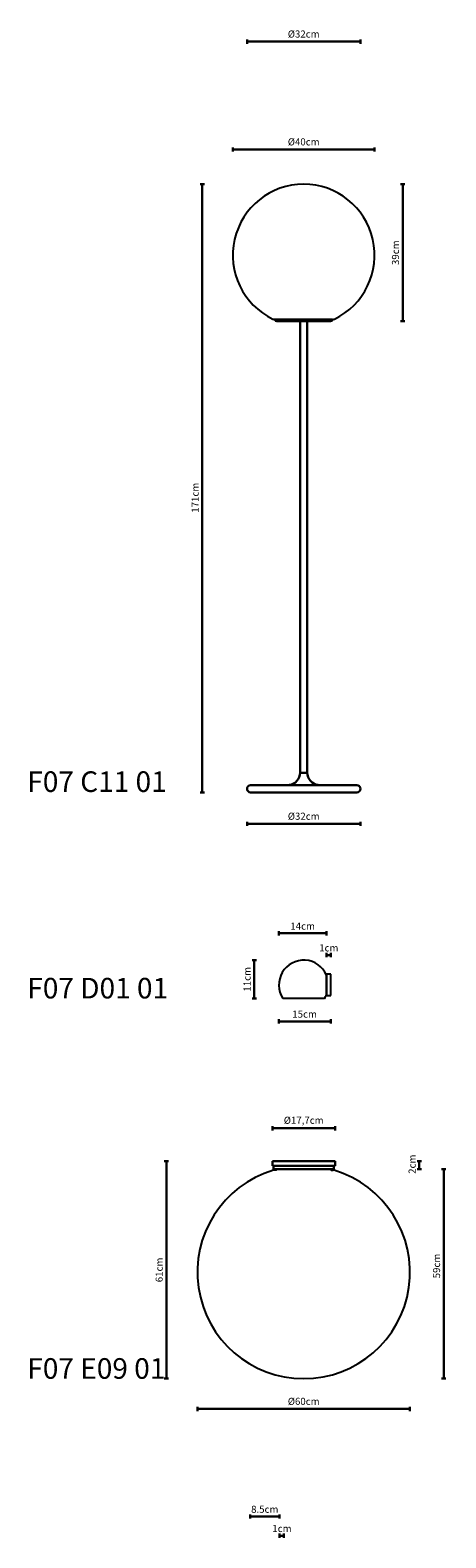
# Model space of a CAD drawing. Units: millimetres. Extents: x 144258 to 144400, y -52806 to -51084.
# Drawn here: x 144279 to 144397, y -52377 to -51951 of the extents above; entities that cross this region are included whole.
import ezdxf
from ezdxf.enums import TextEntityAlignment as Align

# ---------------------------------------------------------------- set-up
doc = ezdxf.new("R2010")
doc.units = ezdxf.units.MM
doc.layers.add('visibile', color=7, linetype='Continuous', lineweight=30)
doc.styles.add('NewsgothBT', font='NEWSGOTN.TTF')
doc.styles.add('SEACAD_seiso_ttf', font='txt')

# ---------------------------------------------------------------- blocks, each defined once
blk = doc.blocks.new('ttrytrytyrt')
at = {"layer": 'visibile', "color": 7, "linetype": 'Continuous'}
for p, q in [((22568, 4345.5), (22569, 4345.5)), ((22569, 4345.5), (22730, 4345.5)), ((22577, 4350.5), (22573, 4350.5)), ((22577, 4350.5), (22721, 4350.5)), ((22717, 4345.5), (22729, 4345.5)), ((22725, 4350.5), (22721, 4350.5)), ((22729, 4345.5), (22730, 4345.5))]:
    blk.add_line(p, q, dxfattribs=at)
for centre, start, end in [((22573, 4345.5), 90, 180), ((22725, 4345.5), 0, 90)]:
    blk.add_arc(centre, 5, start, end, dxfattribs=at)
blk = doc.blocks.new('tytry')
blk.add_line((784.2, -14721.2), (948.2, -14721.2))
at = {"layer": 'visibile', "color": 7, "linetype": 'Continuous'}
for p, q in [((777.7, -14730.2), (777.7, -14743.2)), ((781.2, -14730.2), (777.7, -14730.2)), ((777.7, -14743.2), (781.2, -14743.2)), ((781.2, -14721.2), (781.2, -14730.2)), ((951.2, -14721.2), (781.2, -14721.2)), ((781.2, -14743.2), (951.2, -14743.2)), ((951.2, -14730.2), (951.2, -14721.2)), ((954.7, -14730.2), (951.2, -14730.2)), ((951.2, -14743.2), (954.7, -14743.2)), ((954.7, -14743.2), (954.7, -14730.2))]:
    blk.add_line(p, q, dxfattribs=at)
at = {"layer": 'visibile'}
blk.add_line((781.2, -14730.2), (951.2, -14730.2), dxfattribs=at)

msp = doc.modelspace()

# ---------------------------------------------------------------- linework, layer by layer
for p, q in [((144348.38, -52033), (144348.18, -52032.99)), ((144364.58, -52033), (144364.77, -52032.99)), ((144364.16, -52217.66), (144362.91, -52217.66)), ((144362.91, -52217.66), (144362.91, -52223.66)), ((144362.91, -52217.9), (144362.91, -52223.41)), ((144362.91, -52217.91), (144362.91, -52223.41)), ((144362.91, -52218.41), (144362.91, -52222.91)), ((144364.16, -52223.66), (144364.16, -52217.66)), ((144364.16, -52218.41), (144364.16, -52217.9)), ((144364.16, -52222.91), (144364.16, -52218.41)), ((144362.35, -52224.46), (144350.6, -52224.46)), ((144362.91, -52223.66), (144364.16, -52223.66)), ((144348.74, -52272.85), (144348.16, -52272.87)), ((144348.83, -52272.55), (144364.13, -52272.55)), ((144348.83, -52272.55), (144364.13, -52272.55)), ((144348.83, -52272.55), (144364.13, -52272.55)), ((144348.83, -52272.55), (144364.13, -52272.55)), ((144348.83, -52272.55), (144364.13, -52272.55)), ((144348.83, -52272.55), (144364.13, -52272.55)), ((144348.83, -52272.55), (144364.13, -52272.55)), ((144348.83, -52272.55), (144348.83, -52272.75)), ((144349.23, -52272.55), (144348.83, -52272.55)), ((144349.03, -52272.55), (144348.83, -52272.55)), ((144348.83, -52272.55), (144348.83, -52272.55)), ((144348.83, -52272.55), (144364.13, -52272.55)), ((144349.23, -52272.55), (144363.73, -52272.55)), ((144349.23, -52272.55), (144363.73, -52272.55)), ((144349.23, -52272.55), (144363.73, -52272.55)), ((144349.23, -52272.55), (144363.73, -52272.55)), ((144349.23, -52272.55), (144363.73, -52272.55)), ((144349.23, -52272.55), (144363.73, -52272.55)), ((144349.23, -52272.55), (144363.73, -52272.55)), ((144349.23, -52272.55), (144363.73, -52272.55)), ((144349.23, -52272.55), (144363.73, -52272.55)), ((144349.23, -52272.55), (144363.73, -52272.55)), ((144349.23, -52272.55), (144363.73, -52272.55)), ((144349.23, -52272.55), (144363.73, -52272.55)), ((144349.23, -52272.55), (144363.73, -52272.55)), ((144349.23, -52272.55), (144363.73, -52272.55)), ((144349.23, -52272.55), (144363.73, -52272.55)), ((144349.23, -52272.55), (144363.73, -52272.55)), ((144363.73, -52272.55), (144364.13, -52272.55)), ((144363.93, -52272.55), (144364.13, -52272.55)), ((144364.13, -52272.55), (144364.13, -52272.75)), ((144364.13, -52272.55), (144364.13, -52272.55)), ((144364.21, -52272.85), (144364.79, -52272.87))]:
    msp.add_line(p, q)
for centre, radius, start, end in [((144356.48, -52014.88), 20, 295.7554, 244.2446), ((144348.22, -52031.99), 1, 244.2446, 267.8033), ((144364.73, -52031.99), 1, 272.1967, 295.7554), ((144356.48, -52220.66), 7, 23.1266, 212.8857), ((144356.48, -52220.66), 7, 327.1143, 336.8734), ((144356.48, -52301.66), 30, 106.5773, 73.4227), ((144348.2, -52273.87), 1, 92.1967, 106.5773), ((144348.73, -52272.75), 0.0933, 272.8015, 1.32), ((144364.22, -52272.75), 0.0933, 178.68, 267.1985), ((144364.75, -52273.87), 1, 73.4227, 87.8033)]:
    msp.add_arc(centre, radius, start, end)
at = {"layer": 'visibile'}
for p, q in [((144340.48, -51954.07), (144340.48, -51955.27)), ((144340.48, -51954.67), (144372.48, -51954.67)), ((144372.48, -51954.07), (144372.48, -51955.27)), ((144336.48, -51985.68), (144336.48, -51984.48)), ((144336.48, -51985.08), (144376.48, -51985.08)), ((144376.48, -51985.68), (144376.48, -51984.48)), ((144328.47, -51994.88), (144327.27, -51994.88)), ((144327.87, -52166.35), (144327.87, -51994.88)), ((144383.82, -51994.88), (144385.02, -51994.88)), ((144384.42, -52033.5), (144384.42, -51994.88)), ((144355.48, -52033.5), (144357.48, -52033.5)), ((144357.48, -52033.5), (144355.48, -52033.5)), ((144357.48, -52160.8), (144357.48, -52033.5)), ((144383.82, -52033.5), (144385.02, -52033.5)), ((144328.47, -52166.35), (144327.27, -52166.35)), ((144340.48, -52174.62), (144340.48, -52175.82)), ((144340.48, -52175.22), (144372.48, -52175.22)), ((144372.48, -52174.62), (144372.48, -52175.82)), ((144349.48, -52206.69, 0), (144349.48, -52205.49, 0)), ((144362.91, -52206.09, 0), (144349.48, -52206.09, 0)), ((144362.91, -52206.69, 0), (144362.91, -52205.49, 0)), ((144362.91, -52212.83, 0), (144362.91, -52211.63, 0)), ((144364.16, -52212.83, 0), (144364.16, -52211.63, 0)), ((144343.12, -52213.66), (144341.92, -52213.66)), ((144342.52, -52224.46), (144342.52, -52213.66)), ((144364.16, -52212.23, 0), (144362.91, -52212.23, 0)), ((144362.91, -52217.91), (144362.91, -52223.41)), ((144362.91, -52222.91), (144362.91, -52218.41)), ((144343.12, -52224.46), (144341.92, -52224.46)), ((144349.48, -52230.32, 0), (144349.48, -52231.52, 0)), ((144364.16, -52230.92, 0), (144349.48, -52230.92, 0)), ((144364.16, -52230.32, 0), (144364.16, -52231.52, 0)), ((144347.63, -52261.67), (144347.63, -52260.47)), ((144347.63, -52261.07), (144365.33, -52261.07)), ((144365.33, -52261.67), (144365.33, -52260.47)), ((144318.33, -52270.35), (144317.13, -52270.35)), ((144317.73, -52331.66), (144317.73, -52270.35)), ((144388.5, -52270.35), (144389.7, -52270.35)), ((144389.1, -52272.55), (144389.1, -52270.35)), ((144348.83, -52272.55), (144348.83, -52272.55)), ((144348.83, -52272.55), (144348.83, -52272.55)), ((144364.13, -52272.55), (144364.13, -52272.55)), ((144364.13, -52272.55), (144364.13, -52272.55)), ((144388.5, -52272.55), (144389.7, -52272.55)), ((144395.41, -52272.55), (144396.61, -52272.55)), ((144396.01, -52331.66), (144396.01, -52272.55)), ((144318.33, -52331.66), (144317.13, -52331.66)), ((144395.41, -52331.66), (144396.61, -52331.66)), ((144326.48, -52339.6), (144326.48, -52340.8)), ((144326.48, -52340.2), (144386.48, -52340.2)), ((144386.48, -52339.6), (144386.48, -52340.8)), ((144341.35, -52371.12, 0), (144341.35, -52369.92, 0)), ((144349.64, -52370.52, 0), (144341.35, -52370.52, 0)), ((144349.64, -52371.12, 0), (144349.64, -52369.92, 0)), ((144349.64, -52376.55, 0), (144349.64, -52375.35, 0)), ((144350.89, -52375.95, 0), (144349.64, -52375.95, 0)), ((144350.89, -52376.55, 0), (144350.89, -52375.35, 0))]:
    msp.add_line(p, q, dxfattribs=at)
at = {"layer": 'visibile', "color": 7, "linetype": 'Continuous'}
for p, q in [((144355.48, -52033.5), (144355.48, -52160.8)), ((144357.48, -52160.8), (144357.48, -52033.5)), ((144355.48, -52160.8), (144357.48, -52160.8)), ((144355.48, -52160.8), (144357.48, -52160.8)), ((144341.48, -52164.35), (144371.48, -52164.35)), ((144352.38, -52164.25), (144352.38, -52164.35)), ((144360.58, -52164.35), (144360.58, -52164.25)), ((144341.48, -52166.35), (144371.48, -52166.35))]:
    msp.add_line(p, q, dxfattribs=at)
for centre, radius, start, end in [((144351.98, -52160.77), 3.5, 276.5607, 359.5567), ((144360.98, -52160.77), 3.5, 180.4433, 263.4393), ((144341.48, -52165.35), 1, 90, 270), ((144371.48, -52165.35), 1, 270, 90)]:
    msp.add_arc(centre, radius, start, end, dxfattribs=at)

# ---------------------------------------------------------------- block references
at = {"xscale": 0.1000000000058208, "yscale": 0.09999999999854481, "zscale": 0.1, "rotation": 180}
msp.add_blockref('tytry', (144443.1, -53744.67), dxfattribs=at)
msp.add_blockref('tytry', (144443.1, -53744.67), dxfattribs=at)
at = {"layer": 'visibile', "xscale": 0.1000000000058208, "yscale": 0.09999999999854481, "zscale": 0.1, "rotation": 180}
msp.add_blockref('ttrytrytyrt', (146621.38, -51598.45), dxfattribs=at)
msp.add_blockref('ttrytrytyrt', (146621.38, -51598.45), dxfattribs=at)

# ---------------------------------------------------------------- texts
at = {"color": 1, "ltscale": 25.4, "style": 'SEACAD_seiso_ttf'}
for s, p in [('F07 C11 01', (144278.47, -52160.43)), ('F07 D01 01', (144278.47, -52218.66)), ('F07 E09 01', (144278.47, -52325.89))]:
    msp.add_text(s, height=5.806, dxfattribs=at).set_placement(p, align=Align.TOP_LEFT)
at = {"layer": 'visibile', "char_height": 2, "attachment_point": 5, "style": 'NewsgothBT'}
for s, insert in [('\\A1;Ø32cm', (144356.48, -51952.53)), ('\\A1;Ø40cm', (144356.48, -51982.94)), ('\\A1;Ø32cm', (144356.48, -52173.08)), ('\\A1;14cm', (144356.19, -52204.06, 0)), ('\\A1;1cm', (144363.57, -52210.21, 0)), ('\\A1;15cm', (144356.74, -52228.88, 0)), ('\\A1;Ø17,7cm', (144356.48, -52258.81)), ('\\A1;Ø60cm', (144356.48, -52338.06)), ('\\A1;8.5cm', (144345.5, -52368.49, 0)), ('\\A1;1cm', (144350.34, -52373.92, 0))]:
    msp.add_mtext(s, dxfattribs=dict(at, insert=insert))
at = {"layer": 'visibile', "char_height": 2, "attachment_point": 5, "rotation": 90, "style": 'NewsgothBT'}
for s, insert in [('\\A1;39cm', (144382.39, -52014.19)), ('\\A1;171cm', (144325.84, -52083.28)), ('\\A1;11cm', (144340.49, -52219.06)), ('\\A1;2cm', (144387.08, -52271.2)), ('\\A1;59cm', (144393.98, -52299.9)), ('\\A1;61cm', (144315.69, -52301))]:
    msp.add_mtext(s, dxfattribs=dict(at, insert=insert))

doc.saveas('drawing.dxf')
